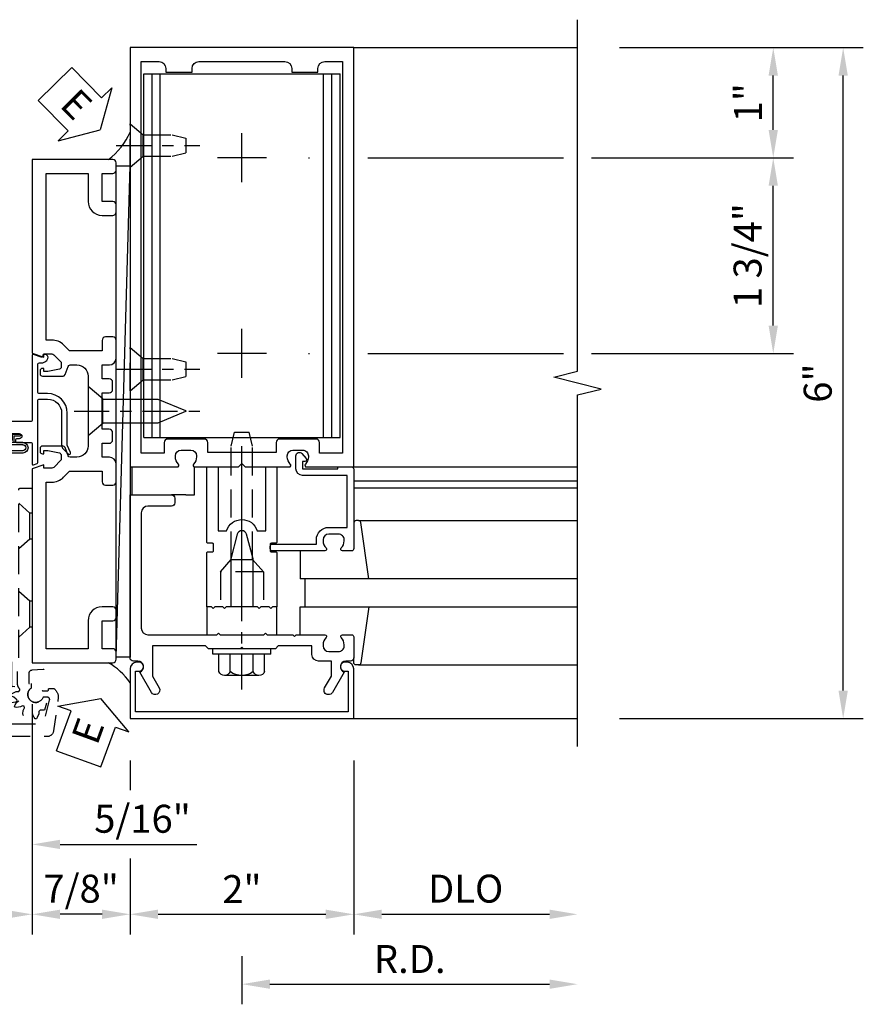
# Model space of a CAD drawing. Units: inches. Extents: x 0 to 184, y 0 to 115.
# Drawn here: x 77 to 84, y 23 to 32 of the extents above; entities that cross this region are included whole.
import ezdxf

# ---------------------------------------------------------------- set-up
doc = ezdxf.new("R2010")
doc.units = ezdxf.units.IN
doc.header["$MEASUREMENT"] = 0
doc.linetypes.add('CENTER', pattern=[2, 1.25, -0.25, 0.25, -0.25])
doc.linetypes.add('HIDDEN', pattern=[0.375, 0.25, -0.125])
doc.layers.get('0').update_dxf_attribs({"color": 4})
for name, color, linetype in [('CENTER', 1, 'CENTER'), ('DIME', 2, 'Continuous'), ('HIDDEN', 3, 'HIDDEN'), ('TEXT', 3, 'Continuous')]:
    doc.layers.add(name, color=color, linetype=linetype)
doc.styles.get("Standard").update_dxf_attribs({"font": 'arial.ttf'})
doc.dimstyles.new('EXT_ON-OFF', dxfattribs={"dimscale": 2, "dimtxt": 0.125, "dimasz": 0.125, "dimexe": 0.09, "dimexo": 0.1875, "dimgap": 0.05, "dimtad": 3, "dimdec": 5, "dimzin": 3, "dimdsep": 46, "dimlunit": 5, "dimtxsty": 'Standard', "dimcen": 0, "dimse2": 1, "dimadec": 0, "dimazin": 0, "dimtfac": 1, "dimtdec": 4, "dimtofl": 0, "dimtmove": 0, "dimatfit": 0, "dimfxl": 1, "dimfrac": 2, "dimtolj": 1, "dimtzin": 3, "dimarcsym": 0})
doc.dimstyles.new('EXT_ON-ON', dxfattribs={"dimscale": 2, "dimtxt": 0.125, "dimasz": 0.125, "dimexe": 0.09, "dimexo": 0.1875, "dimgap": 0.05, "dimtad": 3, "dimdec": 5, "dimzin": 3, "dimdsep": 46, "dimlunit": 5, "dimtxsty": 'Standard', "dimcen": 0, "dimadec": 0, "dimazin": 0, "dimtfac": 1, "dimtdec": 4, "dimtofl": 0, "dimtmove": 0, "dimatfit": 0, "dimfxl": 1, "dimfrac": 2, "dimtolj": 1, "dimtzin": 3, "dimarcsym": 0})

# ---------------------------------------------------------------- blocks, each defined once
blk = doc.blocks.new('B178023')
for points in [[(-0.5779999999993298, 1.249999999999954, 0.6693764950687398), (-0.567428571427895, 1.275641658609387, -0.1997729274168751), (-0.5939999999993281, 1.339491610265839), (-0.5939999999993315, 1.349999999999972, -0.4142135623730951), (-0.5439999999993308, 1.399999999999974), (-0.45599999999933, 1.399999999999971, -0.4142135623730744), (-0.4059999999993327, 1.349999999999969), (-0.4059999999993327, 1.339491610265839, -0.1997729274170186), (-0.4325714285708422, 1.275641658609395, 0.6693764950689057), (-0.4219999999994199, 1.249999999999982), (-0.0299999999993297, 1.249999999999984), (6.715e-13, 1.279999999999985), (0.0300000000006726, 1.249999999999982), (0.4220000000007575, 1.249999999999982, 0.6693764950688835), (0.4325714285721319, 1.275641658609344, -0.1997729274170197), (0.4060000000006704, 1.339491610265839), (0.4060000000006704, 1.349999999999969, -0.4142135623730744), (0.4560000000006676, 1.399999999999971), (0.5440000000006684, 1.399999999999974, -0.4142135623730951), (0.5940000000006691, 1.349999999999972), (0.5940000000006656, 1.339491610265839, -0.1997729274168745), (0.5674285714292325, 1.275641658609387, 0.6693764950687381), (0.5780000000006674, 1.249999999999952), (1.000000000000665, 1.249999999999972), (1.000000000000667, 4.999999999999968), (-0.9999999999993336, 5), (-0.9999999999993336, 1.249999999999972)], [(-0.3059999999992939, 1.469999999999966, 0.4142135623731472), (-0.3359999999992871, 1.500000000000196), (-0.6639999999993621, 1.500000000000276, 0.414213562373234), (-0.6939999999993667, 1.470000000000266), (-0.6939999999993294, 1.375000000000225), (-0.8999999999993324, 1.375000000000247), (-0.8999999999993324, 4.874999999999972), (-0.7399999999993412, 4.874999999999974, -0.4142135623730951), (-0.6799999999993407, 4.814999999999973), (-0.6799999999993407, 4.779999999999977), (-0.4449999999993414, 4.779999999999977), (-0.4449999999993414, 4.814999999999992, -0.4142135623730957), (-0.3849999999993407, 4.874999999999992), (0.3850000000006748, 4.87499999999998, -0.414213562373103), (0.4450000000006753, 4.814999999999978), (0.4450000000006737, 4.779999999999977), (0.680000000000673, 4.779999999999977), (0.680000000000673, 4.814999999999976, -0.4142135623730951), (0.7400000000006755, 4.874999999999974), (0.900000000000668, 4.874999999999972), (0.900000000000668, 1.375000000000247), (0.6940000000006707, 1.375000000000225), (0.694000000000708, 1.469999999999973, 0.4142135623731472), (0.6640000000007138, 1.499999999999982), (0.336000000000622, 1.499999999999982, 0.4142135623731474), (0.306000000000628, 1.469999999999973), (0.306000000000656, 1.380000000000261), (-0.3059999999993219, 1.380000000000255)]]:
    blk.add_lwpolyline(points, format="xyb", close=True)
blk = doc.blocks.new('*D2065')
at = {"layer": 'DIME', "color": 0, "lineweight": -2, "transparency": 16777216}
for p, q in [((77.89402437908328, 25.05265305877039), (77.89402437908328, 24.7861796617714)), ((77.89402437908328, 24.17765305877004), (77.89402437908328, 23.49765305877004)), ((78.14402437908326, 23.67765305877004), (79.64402437908328, 23.67765305877004))]:
    blk.add_line(p, q, dxfattribs=at)
at = {"layer": 'DIME', "color": 0, "transparency": 16777216}
for points in [[(78.14402437908326, 23.7193197254367), (78.14402437908326, 23.63598639210337), (77.89402437908328, 23.67765305877004)], [(79.64402437908328, 23.7193197254367), (79.64402437908328, 23.63598639210337), (79.89402437908328, 23.67765305877004)]]:
    blk.add_solid(points, dxfattribs=at)
at = {"layer": 'DIME', "color": 0, "transparency": 16777216, "insert": (78.89402437908326, 23.90316465495012), "char_height": 0.25, "attachment_point": 5}
blk.add_mtext('\\A1;2"', dxfattribs=at)
blk = doc.blocks.new('B128910')
for p, q in [((1.24232e-08, 0.19249945), (-1.24232e-08, -0.19249945)), ((1.24232e-08, 0.19249945), (0.1160001, 0.09499961)), ((0.1160001, 0.09499961), (0.37499846618357, 0.09499986)), ((0.1160001, 0.09499961), (0.1160001, -0.09500003)), ((0.3749976661835701, 0.09499992), (0.4999977661835702, 0.06499989)), ((0.49999996618357, -0.06500011), (0.49999996618357, 0.06499983)), ((0.37499776618357, -0.09500026), (0.4999977661835702, -0.06500029)), ((-1.24232e-08, -0.19249945), (0.1160001, -0.09500003)), ((0.1160001, -0.09500003), (0.37499886618357, -0.09500008))]:
    blk.add_line(p, q)
at = {"layer": 'CENTER', "ltscale": 0.25}
blk.add_line((-0.1250000000000035, -5e-08), (0.6249999999999983, -5e-08), dxfattribs=at)
blk = doc.blocks.new('*D2070')
at = {"layer": 'DIME', "color": 0, "lineweight": -2, "transparency": 16777216}
for p, q in [((82.2690243790833, 31.42765305877039), (83.82402437908453, 31.42765305877039)), ((83.64402437908451, 30.69265305877037), (83.64402437908451, 31.17765305877039)), ((79.48802437908334, 30.44265305877037), (79.49902437908331, 30.44265305877037)), ((80.01902437908396, 30.44265305877037), (81.7688986064928, 30.44265305877037)), ((82.01889860649281, 30.44265305877037), (83.8240243790845, 30.44265305877037))]:
    blk.add_line(p, q, dxfattribs=at)
at = {"layer": 'DIME', "color": 0, "transparency": 16777216}
for points in [[(83.60235771241786, 31.17765305877039), (83.6856910457512, 31.17765305877039), (83.64402437908451, 31.42765305877039)], [(83.60235771241786, 30.69265305877037), (83.6856910457512, 30.69265305877037), (83.64402437908451, 30.44265305877037)]]:
    blk.add_solid(points, dxfattribs=at)
at = {"layer": 'DIME', "color": 0, "transparency": 16777216, "insert": (83.41851278290443, 30.93515305877035), "char_height": 0.25, "attachment_point": 5, "rotation": 90}
blk.add_mtext('\\A1;1"', dxfattribs=at)
blk = doc.blocks.new('*D2066')
at = {"layer": 'DIME', "color": 0, "lineweight": -2, "transparency": 16777216}
for p, q in [((82.2690243790833, 31.42765305877039), (84.44902437908377, 31.42765305877039)), ((84.26902437908376, 25.67765305877039), (84.26902437908376, 31.17765305877039)), ((82.2690243790833, 25.42765305877039), (84.44902437908377, 25.42765305877039))]:
    blk.add_line(p, q, dxfattribs=at)
at = {"layer": 'DIME', "color": 0, "transparency": 16777216}
for points in [[(84.22735771241709, 31.17765305877039), (84.31069104575042, 31.17765305877039), (84.26902437908376, 31.42765305877039)], [(84.22735771241709, 25.67765305877039), (84.31069104575042, 25.67765305877039), (84.26902437908376, 25.42765305877039)]]:
    blk.add_solid(points, dxfattribs=at)
at = {"layer": 'DIME', "color": 0, "transparency": 16777216, "insert": (84.0413811321533, 28.42765305877036), "char_height": 0.25, "attachment_point": 5, "rotation": 90}
blk.add_mtext('\\A1;6"', dxfattribs=at)
blk = doc.blocks.new('*D2067')
at = {"layer": 'DIME', "color": 0, "lineweight": -2, "transparency": 16777216}
for p, q in [((79.89402437908328, 25.05265305877037), (79.89402437908328, 23.49765305877004)), ((80.14402437908328, 23.67765305877004), (81.64402437908328, 23.67765305877004))]:
    blk.add_line(p, q, dxfattribs=at)
at = {"layer": 'DIME', "color": 0, "transparency": 16777216}
for points in [[(80.14402437908328, 23.7193197254367), (80.14402437908328, 23.63598639210337), (79.89402437908328, 23.67765305877004)], [(81.64402437908328, 23.7193197254367), (81.64402437908328, 23.63598639210337), (81.89402437908325, 23.67765305877004)]]:
    blk.add_solid(points, dxfattribs=at)
at = {"layer": 'DIME', "color": 0, "transparency": 16777216, "insert": (80.89402437908328, 23.90700162630073), "char_height": 0.25, "attachment_point": 5}
blk.add_mtext('\\A1;DLO', dxfattribs=at)
blk = doc.blocks.new('*D2068')
at = {"layer": 'DIME', "color": 0, "lineweight": -2, "transparency": 16777216}
for p, q in [((78.89402437908326, 23.30265305877004), (78.89402437908326, 22.87265305877004)), ((79.14402437908328, 23.05265305877004), (81.64402437908328, 23.05265305877004))]:
    blk.add_line(p, q, dxfattribs=at)
at = {"layer": 'DIME', "color": 0, "transparency": 16777216}
for points in [[(79.14402437908328, 23.0943197254367), (79.14402437908328, 23.01098639210337), (78.89402437908326, 23.05265305877004)], [(81.64402437908328, 23.0943197254367), (81.64402437908328, 23.01098639210337), (81.89402437908325, 23.05265305877004)]]:
    blk.add_solid(points, dxfattribs=at)
at = {"layer": 'DIME', "color": 0, "transparency": 16777216, "insert": (80.39402437908328, 23.27765305877004), "char_height": 0.25, "attachment_point": 5}
blk.add_mtext('\\A1;R.D.', dxfattribs=at)
blk = doc.blocks.new('B162310-M')
for p, q in [((-0.3129999999999988, -0.2499999999999973), (-0.3129999999999986, 1.8e-15)), ((0.3129999999999955, -1.8e-15), (0.3129999999999955, -0.2500000000000035))]:
    blk.add_line(p, q)
at = {"ltscale": 0.25}
blk.add_line((-0.1000000000006711, -1.6e-14), (0.0999999999993335, -1.6e-14), dxfattribs=at)
blk = doc.blocks.new('B128406')
for p, q in [((-0.2050749999999997, 0.202910000000001), (-0.05, 0.202910000000001)), ((-0.05, 0.26), (-0.05, -0.26)), ((-0.05, 0.26), (0, 0.26)), ((0, 0.26), (0, -0.26)), ((-0.24, 0.1527114308609688), (-0.24, -0.1558964308609691)), ((-0.2050749999999997, 0.1014549999999996), (-0.05, 0.1014549999999996)), ((-0.2050749999999997, -0.1046349999999975), (-0.05, -0.1046349999999975)), ((-0.2050749999999997, -0.2060899999999989), (-0.05, -0.2060899999999989)), ((-0.05, -0.26), (0, -0.26))]:
    blk.add_line(p, q)
for centre, radius, start, end in [((-0.1856899999999999, 0.1521799999999995), 0.0543126, 110.9107, 249.0893), ((-0.0705092536215976, -0.0015849999999992), 0.1694898963784021, 142.5555981958494, 217.4444018041505), ((-0.1856899999999999, -0.155364999999999), 0.0543126, 110.9107, 249.0893)]:
    blk.add_arc(centre, radius, start, end)
at = {"layer": 'CENTER', "ltscale": 0.25}
blk.add_line((-0.365, 0), (1.125, 0), dxfattribs=at)
blk = doc.blocks.new('B027850-M')
blk.add_line((-0.2999999999999954, 0.1499999999999968), (-0.2999999999999953, 0.3999999999999968))
blk.add_lwpolyline([(0.3137007874015754, 0.3999999999999968), (0.2424368603636501, -0.102806596323137, -0.3735518461872939), (0.22263476408374, -0.1199999999999997), (0.2000000000000028, -0.1200000000000032, -0.4142135623731406), (0.1799999999999997, -0.1000000000000032), (0.1799999999999997, -0.0560000000000063)], format="xyb")
blk = doc.blocks.new('B178318-T')
for p, q in [((0.8776109264835408, 4.764999999999976), (-0.8776109264836446, 4.764999999999974)), ((-0.8776109264836446, 1.514999999999975), (-0.8776109264836446, 4.764999999999974)), ((-0.8028533025559209, 1.514999999999975), (-0.8028533025559209, 4.764999999999974)), ((-0.7300000000000471, 1.514999999999975), (-0.730000000000049, 4.764999999999974)), ((0.729999999999945, 1.514999999999975), (0.7299999999999467, 4.764999999999976)), ((0.8028533025558171, 1.514999999999975), (0.8028533025558171, 4.764999999999976)), ((0.8776109264835408, 1.514999999999975), (0.8776109264835408, 4.764999999999976)), ((0.8776109264835408, 1.514999999999975), (-0.8776109264836446, 1.514999999999975))]:
    blk.add_line(p, q)
blk = doc.blocks.new('*D2071')
at = {"layer": 'DIME', "color": 0, "lineweight": -2, "transparency": 16777216}
for p, q in [((79.48802437908334, 30.44265305877037), (79.49902437908331, 30.44265305877037)), ((80.01902437908396, 30.44265305877037), (81.7688986064928, 30.44265305877037)), ((82.01889860649281, 30.44265305877037), (83.82402437908507, 30.44265305877037)), ((83.6440243790851, 28.94265305877037), (83.6440243790851, 30.19265305877037)), ((79.48802437908334, 28.69265305877037), (79.49902437908331, 28.69265305877037)), ((80.01902437908396, 28.69265305877037), (81.76872038622292, 28.69265305877037)), ((82.01872038622292, 28.69265305877037), (83.82402437908507, 28.69265305877037))]:
    blk.add_line(p, q, dxfattribs=at)
at = {"layer": 'DIME', "color": 0, "transparency": 16777216}
for points in [[(83.60235771241844, 30.19265305877037), (83.68569104575177, 30.19265305877037), (83.6440243790851, 30.44265305877037)], [(83.60235771241844, 28.94265305877037), (83.68569104575177, 28.94265305877037), (83.6440243790851, 28.69265305877037)]]:
    blk.add_solid(points, dxfattribs=at)
at = {"layer": 'DIME', "color": 0, "transparency": 16777216, "insert": (83.41467581155439, 29.56765305877035), "char_height": 0.25, "attachment_point": 5, "rotation": 90}
blk.add_mtext('\\A1;1 3/4"', dxfattribs=at)
blk = doc.blocks.new('B169022')
blk.add_lwpolyline([(-0.2630000000000194, 0.5680000000000263, -0.4142135623734072), (-0.2530000000000285, 0.5580000000000211), (-0.2530000000000285, 0.5019999999999954, -0.4142135623733032), (-0.2630000000000194, 0.4920000000000046), (-0.3030000000000115, 0.4920000000000046, 0.4142135623734074), (-0.3130000000000024, 0.4819999999999994), (-0.3130000000000024, -1.42e-14), (-0.2730000000000103, 1.42e-14), (-0.258000000000024, -0.0149999999999722), (-0.2430000000596379, 1.42e-14), (-0.1700000000594315, 1.42e-14), (-0.1549999999999301, -0.0149999999998869), (-0.140000000000029, 1.42e-14), (-0.1000000000000085, 1.42e-14), (-0.1000000000000085, 0.4299999999999926), (-0.041557017872222, 0.6481121786467412, -0.7673269879789518), (0.0415570178721936, 0.6481121786467412), (0.0999999999999801, 0.4299999999999784), (0.0999999999999801, 1.42e-14), (0.1400000000000006, 1.42e-14), (0.1549999999999017, -0.0149999999998869), (0.1700000000594031, 1.42e-14), (0.2430000000596095, 1.42e-14), (0.2579999999999956, -0.0149999999999722), (0.2729999999999819, 1.42e-14), (0.3130000000000024, -1.42e-14), (0.3130000000000024, 0.4819999999999994, 0.4142135623738234), (0.3029999999999831, 0.4920000000000046), (0.262999999999991, 0.4920000000000046, -0.4142135623733032), (0.2530000000000001, 0.5019999999999954), (0.2530000000000001, 0.5580000000000211, -0.4142135623734074), (0.262999999999991, 0.5680000000000263), (0.3029999999999831, 0.5680000000000263, 0.4142135623737456), (0.3130000000000024, 0.5780000000000172), (0.3130000000000024, 1.250000000000071), (0.2129999999999725, 1.250000000000071), (0.2129999999999796, 0.6800000000000069), (0.1363986735507154, 0.6800000000000069, 0.733144959527896), (-0.1363986735507439, 0.6800000000000069), (-0.2130000000000081, 0.6800000000000069), (-0.2130000000004202, 1.250000000000071), (-0.3130000000000344, 1.250000000000071), (-0.3130000000000024, 0.5780000000000172, 0.4142135623733032), (-0.3030000000000115, 0.5680000000000263)], format="xyb", close=True)
blk = doc.blocks.new('B028761')
for p, q in [((1.2423205e-08, 0.1924996), (-1.2423205e-08, -0.1924996)), ((1.2423205e-08, 0.1924996), (0.1121609388395649, 0.09499967)), ((0.1121609388395649, -0.09499967), (0.1121609388395649, 0.09499967)), ((0.112161238839565, 0.09499991), (1.124999880769093, 0.09499991)), ((1.124998880769093, 0.09500003), (1.249998880769093, 0.065)), ((1.249999880769093, -0.06500006), (1.249999880769093, 0.06499988)), ((1.124998880769093, -0.0950002100000001), (1.249998880769093, -0.0650002400000001)), ((-1.2423205e-08, -0.1924996), (0.112160838839565, -0.0949997900000001)), ((0.1121609388395649, -0.09500003), (1.124999880769093, -0.09500003))]:
    blk.add_line(p, q)
at = {"layer": 'CENTER'}
blk.add_line((-0.1250000000000002, 0), (1.375000000000001, 0), dxfattribs=at)
blk = doc.blocks.new('B027648-M')
blk.add_line((-0.4849999999999996, 0.1500000000000059), (-0.4849999999999994, 0.4000000000000059))
blk.add_lwpolyline([(-1e-16, 0.3999999999999959), (0.077, 0.399999999999996), (0.077, 0.1499999999999959)])
blk = doc.blocks.new('B128405')
blk.add_lwpolyline([(0.1320140759269994, -0.1080116500000011), (9.24073e-07, -0.2189983500000002), (-9.24073e-07, 0.2189983500000002), (0.1320140759269994, 0.1079883499999999)])
blk.add_lwpolyline([(0.8719134171476955, -0.0046160477424908, 0.6681786379192988), (0.8719134171476955, 0.004622747582622), (0.6223426699530255, 0.1079983359221728), (0.1319990759269999, 0.1079983499999995), (0.1319990759269999, -0.1079966499999999), (0.6223305309116309, -0.1079966640777553)], format="xyb", close=True)
at = {"layer": 'CENTER', "ltscale": 0.25}
blk.add_line((-0.1250000000152482, 3.3500000006e-06), (0.9999999999947666, 3.3500000006e-06), dxfattribs=at)
blk = doc.blocks.new('B178305')
blk.add_lwpolyline([(-0.2350000000000003, -0.2100000000000017), (-0.2500000000000009, -0.2249999999999952), (-0.2499999999999996, -0.4539999999999944), (-0.2649999999999992, -0.4689999999999949), (-0.2500000000000009, -0.4839999999999943), (-0.2500000000000009, -0.7419999999999911, -0.6693764950687207), (-0.2756416586094055, -0.7525714285714225, 0.1997729274168695), (-0.3394916102658643, -0.7259999999999999), (-0.3499999999999952, -0.7259999999999999, 0.4142135623730949), (-0.3999999999999959, -0.7759999999999972), (-0.3999999999999995, -0.8639999999999981, 0.4142135623731004), (-0.3499999999999952, -0.9140000000000023), (-0.3394916102658643, -0.913999999999995, 0.1997729274168833), (-0.2756416586094135, -0.8874285714285655, -0.6693764950687249), (-0.2499999999999982, -0.8980000000000041), (-0.2499999999999973, -0.9799999999999975, -0.4142135623730951), (-0.2699999999999969, -1), (-0.4560000000000022, -1, -0.4142135623731038), (-0.4860000000000042, -0.9699999999999995), (-0.4860000000000017, -0.9299999999999791, 0.8490904586569902), (-0.5833708771292825, -0.913999999999974), (-0.7659999999999956, -0.8085590267487113, -1.000000000000009), (-0.7259999999999982, -0.7392769944459526), (-0.6208246691921451, -0.7999999999999696), (-0.4859999999999963, -0.799999999999977), (-0.485999999999998, -0.6860000000000152, -0.4142135623730561), (-0.4260000000000101, -0.6260000000000127), (-0.3499999999999967, -0.6260000000000056), (-0.3499999999999988, -0.3250000000000037), (-0.3749999999999973, -0.299999999999998), (-0.3750000000000009, -0.0149999999999943), (-0.3600000000000003, -8e-16), (-0.3750000000000009, 0.0150000000000069), (-0.3750000000000009, 0.3000000000000034), (-0.3499999999999988, 0.325000000000002), (-0.3499999999999934, 0.799999999999975), (-0.6208246691921451, 0.7999999999999752), (-0.7259999999999982, 0.739276994445958, -0.9999999999999994), (-0.7659999999999956, 0.8085590267487098), (-0.5833708771293094, 0.913999999999979, 0.8490904586570021), (-0.485999999999998, 0.9299999999999776), (-0.4859999999999999, 0.970000000000005, -0.4142135623731038), (-0.4559999999999988, 1.000000000000005), (0.9999999999999358, 0.9999999999999776), (0.9999999999999358, 0.6299999999999804, -0.4142135623730951), (0.9699999999999347, 0.5999999999999792), (0.9299999999999322, 0.5999999999999792, -0.4142135623730863), (0.8999999999999346, 0.6299999999999804), (0.8999999999999346, 0.8399999999999808, 0.414213562373091), (0.8399999999999359, 0.8999999999999833), (-0.1899999999999986, 0.9000000000000046, 0.4142135623731039), (-0.2499999999999991, 0.8400000000000025), (-0.2500000000000009, 0.2250000000000006), (-0.2350000000000003, 0.21), (-0.2500000000000009, 0.1949999999999994), (-0.2500000000000009, -0.1950000000000011)], format="xyb", close=True)
blk = doc.blocks.new('B178038')
blk.add_lwpolyline([(0.9800000000000038, 0.5000000000000036), (0.898000000000003, 0.5, -0.6693764950687191), (0.8874285714285663, 0.5256416586094197, 0.1997729274168732), (0.9140000000000011, 0.5894916102658705), (0.914000000000003, 0.600000000000005, 0.4142135623730951), (0.8640000000000023, 0.6500000000000057), (0.7760000000000014, 0.6500000000000004, 0.4142135623730744), (0.7260000000000044, 0.5999999999999996), (0.7260000000000044, 0.5894916102658688, 0.1997729274168782), (0.7525714285714304, 0.5256416586094109, -0.6693764950687373), (0.7420000000000025, 0.5000000000000018), (0.2729999999999479, 0.5000000000000125, -0.4142135623730951), (0.2529999999999484, 0.520000000000012), (0.2529999999999466, 0.5400000000000134, -0.4142135623730992), (0.2729999999999462, 0.560000000000013), (0.6660000000000039, 0.560000000000004), (0.6660000000000039, 0.5999999999999996, -0.4142135623730744), (0.775999999999998, 0.7100000000000009), (0.9400000000000028, 0.7100000000000133), (0.940000000000015, 1.175), (0.5429999999999939, 1.175, -0.4142135623730998), (0.4829999999999934, 1.235000000000001), (0.4829999999999952, 1.349999999999996, -0.6951432498197294), (0.5357164665026932, 1.369594952146709), (0.5743582332513383, 1.324797476073352, -0.6418694421003825), (0.5629999999999935, 1.299999999999996), (0.5429999999999939, 1.299999999999996), (0.5429999999999939, 1.235), (0.8569999999999938, 1.235), (0.8569999999999938, 1.250000000000001), (0.9800000000000177, 1.249999999999987, -0.414213562373069), (1.000000000000015, 1.229999999999987), (0.9999999999999998, 0.5199999999999996, -0.4142135623730429)], format="xyb", close=True)
blk = doc.blocks.new('*D2069')
at = {"layer": 'DIME', "color": 0, "lineweight": -2, "transparency": 16777216}
for p, q in [((77.01902437908333, 25.55265305877033), (77.01902437908333, 23.49765305877004)), ((77.89402437908328, 25.05265305877039), (77.89402437908328, 24.7861796617714)), ((77.89402437908328, 24.17765305877004), (77.89402437908328, 23.49765305877004)), ((77.64402437908326, 23.67765305877004), (77.26902437908333, 23.67765305877004))]:
    blk.add_line(p, q, dxfattribs=at)
at = {"layer": 'DIME', "color": 0, "transparency": 16777216}
for points in [[(77.26902437908333, 23.7193197254367), (77.26902437908333, 23.63598639210337), (77.01902437908333, 23.67765305877004)], [(77.64402437908326, 23.7193197254367), (77.64402437908326, 23.63598639210337), (77.89402437908328, 23.67765305877004)]]:
    blk.add_solid(points, dxfattribs=at)
at = {"layer": 'DIME', "color": 0, "transparency": 16777216, "insert": (77.4565243790833, 23.90691636027072), "char_height": 0.25, "attachment_point": 5}
blk.add_mtext('\\A1;7/8"', dxfattribs=at)
blk = doc.blocks.new('B178006')
blk.add_lwpolyline([(-0.949999999999996, -0.9399999999999955), (0.9499999999999968, -0.939999999999997), (0.950000000000001, -0.5760000000000021), (0.9199999999999768, -0.5760000000000021, -0.9999999999999998), (0.9199999999999768, -0.4960000000000019), (0.9400000000000011, -0.4960000000000019, -0.4142135623730907), (1.000000000000001, -0.5560000000000015), (1.000000000000001, -0.9999999999999968), (-0.9999999999999987, -0.999999999999996), (-0.9999999999999982, -0.5560000000000004, -0.4142135623730909), (-0.9399999999999975, -0.4960000000000008), (-0.9199999999999731, -0.4960000000000008, -0.9999999999999998), (-0.9199999999999731, -0.5760000000000008), (-0.9499999999999976, -0.5760000000000008)], format="xyb", close=True)
blk = doc.blocks.new('ESEAL1')
at = {"layer": 'TEXT', "color": 7}
for p, q in [((-0.1964331166453199, 0.3376272298900549), (0, 0)), ((-0.1964331166453199, 0.2103251596036433), (-0.1964331166453199, 0.3376272298900549)), ((-0.5754660318623266, 0.2103251596036433), (-0.5754660318623266, -0.2103251596036362)), ((-0.5754660318623266, 0.2103251596036433), (-0.1964331166453199, 0.2103251596036433)), ((-0.1964331166453199, -0.3376272298900549), (0, 0)), ((-0.5754660318623266, -0.2103251596036415), (-0.1964331166453199, -0.2103251596036415)), ((-0.1964331166453199, -0.2103251596036415), (-0.1964331166453199, -0.3376272298900549))]:
    blk.add_line(p, q, dxfattribs=at)
at = {"layer": 'TEXT', "color": 3}
blk.add_text('E', height=0.2499609375, dxfattribs=at).set_placement((-0.4134626762709459, -0.1156688473868144))
blk = doc.blocks.new('B027078')
for p, q in [((-0.1737499999999999, 0.1560210464494197), (-0.1737499999999999, -0.1559810474383633)), ((-0.1537499999999999, 0.1560210464494197), (-0.1537499999999999, -0.1559810474383633)), ((-0.09975, 0.1560210464494197), (-0.09975, -0.1559810474383633)), ((-0.0797499999999999, 0.1560210464494197), (-0.0797499999999999, -0.1559810474383633)), ((-0.0207500000000005, 0.0769999999999982), (-0.0207500000000005, 0.1349999999999982)), ((-0.0057499999999999, 0.1349999999999982), (-0.0207500000000005, 0.1349999999999981)), ((-0.0057499999999999, 0.0620000000000012), (-0.0057499999999999, 0.1349999999999982)), ((-0.0207500000000005, 0.0769999999999982), (-0.079749999999998, 0.0769999999999982)), ((-0.0617499999999973, -0.0620000000000012), (-0.0617499999999973, 0.0620000000000012)), ((-0.0057499999999999, 0.0620000000000012), (-0.0617499999999973, 0.0620000000000012)), ((-0.079749999999998, -0.0770000000000017), (-0.0207500000000005, -0.0770000000000017)), ((-0.0617499999999973, -0.0620000000000012), (-0.0057499999999999, -0.0620000000000012)), ((-0.0207500000000005, -0.1350000000000017), (-0.0207500000000005, -0.0770000000000017)), ((-0.0057499999999999, -0.1350000000000017), (-0.0057499999999999, -0.0620000000000012)), ((-0.0207500000000005, -0.1350000000000017), (-0.0057499999999999, -0.1350000000000017))]:
    blk.add_line(p, q)
for centre, radius, start, end in [((-0.126749999999999, 0.1560210464494197), 0.047000000000001, 0, 180), ((-0.126749999999999, 0.1560210464494197), 0.027000000000001, 0, 180), ((-0.1267499999999999, -0.1559810474383633), 0.047, 180, 0), ((-0.1267499999999999, -0.1559810474383633), 0.027, 180, 0)]:
    blk.add_arc(centre, radius, start, end)
blk = doc.blocks.new('B450086')
at = {"color": 4, "linetype": 'Continuous'}
blk.add_lwpolyline([(0.0418253343438915, 0.8299999999999981, 0.4142135623730951), (0.0318253343438917, 0.8199999999999985), (0.0318253343438917, 0.7415909666194233, 0.4142135623730868), (0.1568253343438917, 0.6165909666194233), (0.4383579552395666, 0.6165909666194233, -0.1374618384367934), (0.4695360114803906, 0.6078542947306982), (0.5250703613072254, 0.556067675718328, -0.5499676122638582), (0.5096057127516646, 0.5359999999999996), (0.442404386784845, 0.5657357132943944, 0.1045253338067471), (0.4383579552395648, 0.566590966619426), (0.1568253343438926, 0.5665909666194227, -0.414213562373098), (-0.0181746656561064, 0.7415909666194233), (-0.0181746656561117, 0.8199999999999985, 0.4142135623730951), (-0.0281746656561115, 0.8299999999999981), (-0.2742188757864179, 0.8299999999999981, 0.4686607930143402), (-0.2938876168493358, 0.8063749999999972, -0.3667957117022161), (-0.3324993348316401, 0.7390724875846573, -0.519853492512593), (-0.3659970453343266, 0.7625839510910648), (-0.3659970453343266, 0.7794999999999987, -0.4142135623730517), (-0.3599970453343273, 0.785499999999999), (-0.3528938400380825, 0.7855000000000008, 0.5170635500107558), (-0.3434597220280233, 0.7988162354217164), (-0.3673161868224541, 0.8666837645782797, -0.5170635500107933), (-0.3578820688123949, 0.8799999999999955), (0.2218029546656695, 0.8800000000000006, 0.4142135623730951), (0.2318029546656692, 0.8900000000000003), (0.2318029546656692, 1.348999999999999, -0.4142135623730951), (0.2628029546656698, 1.379999999999999), (0.388802954665671, 1.379999999999999, -0.4142135623730864), (0.419802954665669, 1.348999999999997), (0.4198029546656718, 1.227, -1), (0.3858029546656691, 1.227), (0.3858029546656727, 1.244999999999998, 1), (0.3398029546656698, 1.244999999999998), (0.3398029546656698, 0.9950000000000008, 0.9999999999999613), (0.3858029546656709, 0.9949999999999992), (0.3858029546656691, 1.012999999999997, -1), (0.4198029546656681, 1.012999999999997), (0.419802954665669, 0.889999999999997, 0.4142135623730951), (0.4298029546656689, 0.8799999999999972), (0.6098820688123956, 0.8799999999999955, -0.5170635500108213), (0.6193161868224557, 0.8666837645782797), (0.6087707322770033, 0.8366837645782823, -0.3183363346814175), (0.5993366142669423, 0.8300000000000036)], format="xyb", close=True, dxfattribs=at)
blk = doc.blocks.new('B450520')
for name, p, rotation in [('B450086', (-0.8800000000000219, 2.388302954665669), 270), ('B027078', (0.239999999999978, 2.0485), 90)]:
    blk.add_blockref(name, p, dxfattribs=dict(rotation=rotation))
blk = doc.blocks.new('*D2074')
at = {"layer": 'DIME', "color": 0, "lineweight": -2, "transparency": 16777216}
for p, q in [((77.01902437908333, 24.38548305877004), (77.01902437908333, 23.49765305877004)), ((76.76902437908333, 23.67765305877004), (73.30052437908331, 23.67765305877004))]:
    blk.add_line(p, q, dxfattribs=at)
at = {"layer": 'DIME', "color": 0, "transparency": 16777216}
for points in [[(73.30052437908331, 23.7193197254367), (73.30052437908331, 23.63598639210337), (73.05052437908333, 23.67765305877004)], [(76.76902437908333, 23.7193197254367), (76.76902437908333, 23.63598639210337), (77.01902437908333, 23.67765305877004)]]:
    blk.add_solid(points, dxfattribs=at)
at = {"layer": 'DIME', "color": 0, "transparency": 16777216, "insert": (75.03477437908333, 23.90700162630073), "char_height": 0.25, "attachment_point": 5}
blk.add_mtext('\\A1;DO', dxfattribs=at)
blk = doc.blocks.new('*D2075')
at = {"layer": 'DIME', "color": 0, "lineweight": -2, "transparency": 16777216}
for p, q in [((76.70652437908333, 25.5526530587703), (76.70652437908333, 24.12265305877004)), ((77.01902437908333, 25.55765305877164), (77.01902437908333, 24.12265305877004)), ((76.45652437908333, 24.30265305877004), (76.20652437908333, 24.30265305877004)), ((77.26902437908333, 24.30265305877004), (78.49187567512698, 24.30265305877004))]:
    blk.add_line(p, q, dxfattribs=at)
at = {"layer": 'DIME', "color": 0, "transparency": 16777216}
for points in [[(76.45652437908333, 24.3443197254367), (76.45652437908333, 24.26098639210338), (76.70652437908333, 24.30265305877004)], [(77.26902437908333, 24.3443197254367), (77.26902437908333, 24.26098639210338), (77.01902437908333, 24.30265305877004)]]:
    blk.add_solid(points, dxfattribs=at)
at = {"layer": 'DIME', "color": 0, "transparency": 16777216, "insert": (78.00545002710516, 24.53191636027072), "char_height": 0.25, "attachment_point": 5}
blk.add_mtext('\\A1;5/16"', dxfattribs=at)
blk = doc.blocks.new('B050820')
at = {"layer": 'HIDDEN'}
for p, q in [((0.0196985061891155, 1.338194176843649), (0.1199817721434897, 1.425369089962678)), ((0.2928014938940867, 1.338194176843649), (0.1925182279397409, 1.425369089962678)), ((0.0009214234202943, 1.338194176843649), (0.0196985061891155, 1.338194176843649)), ((0.0196985061891155, 1.104075695831005), (0.0196985061891155, 1.338194176843649)), ((0.2928014938940867, 1.104075695831005), (0.2928014938940867, 1.338194176843649)), ((0.3115785766629078, 1.338194176843649), (0.2928014938940867, 1.338194176843649)), ((0.0009214234202943, 1.104075695831005), (0.0196985061891155, 1.104075695831005)), ((0.0196985061891155, 1.104075695831005), (0.1199817721434897, 1.016900782711978)), ((0.2928014938940867, 1.104075695831005), (0.1925182279397409, 1.016900782711978)), ((0.3115785766629078, 1.104075695831005), (0.2928014938940867, 1.104075695831005)), ((0.0196985061891155, 0.5503939174887265), (0.1199817721434897, 0.6375688306077552)), ((0.2928014938940867, 0.5503939174887265), (0.1925182279397409, 0.6375688306077552)), ((0, 0.5503939174887265), (0.0196985061891155, 0.5503939174887265)), ((0.0196985061891155, 0.3162754364760829), (0.0196985061891155, 0.5503939174887265)), ((0.2928014938940867, 0.3162754364760829), (0.2928014938940867, 0.5503939174887265)), ((0.3115785766629078, 0.5503939174887265), (0.2928014938940867, 0.5503939174887265)), ((0, 0.3162754364760829), (0.0196985061891155, 0.3162754364760829)), ((0.0196985061891155, 0.3162754364760829), (0.1199817721434897, 0.2291005233570544)), ((0.2928014938940867, 0.3162754364760829), (0.1925182279397409, 0.2291005233570544)), ((0.3115785766629078, 0.3162754364760829), (0.2928014938940867, 0.3162754364760829))]:
    blk.add_line(p, q, dxfattribs=at)
at = {"layer": 'HIDDEN', "flags": 128}
for points in [[(0.0084999045917584, -0.1850000000493139), (0.0084999045917584, -0.2269460799790011, -1.308331998846692), (-0.0953946989615133, -0.3147945875366531), (-0.1351880232862186, -0.3333505194127042), (-0.1104065548658468, -0.4258362186436669), (-0.0707640390518236, -0.4258362186436669), (-0.0588363594812051, -0.4364359086511767), (-0.0585350465408965, -0.4582179169236296), (-0.045324468002633, -0.4903940908662605), (-0.0373413195930255, -0.5008698515574393), (-0.0256586803237724, -0.5008698515574393), (-0.0176755319141648, -0.4903940908662747), (-0.0059882816572951, -0.4652797798681262), (-0.0041636404355927, -0.4364359086511625), (0.0065306431233694, -0.4269322923017853), (0.0205439725353927, -0.4298155237086689), (0.031695921332414, -0.4485286397479057), (0.0592247049165735, -0.4697887345096916), (0.0713761945870601, -0.4748694351874009), (0.0814936569774716, -0.4690281155527886), (0.0831693859568077, -0.4559642664654576), (0.0807336860805492, -0.4283710100141036), (0.0678919361228623, -0.4024791641858628), (0.0724016491855082, -0.3889016492200028), (0.0859791641513823, -0.3843919361573285), (0.1049935931309278, -0.3950219956327743), (0.1394642664309629, -0.3996693859912739), (0.1525281155182938, -0.3979936570119378), (0.1583694351529061, -0.3878761946215405), (0.1532887344752112, -0.3757247049510397), (0.1373827282806985, -0.3530460938291497), (0.1133155236741459, -0.3370439725698588), (0.1104322922672622, -0.3230306431578356), (0.1199359086166396, -0.3123363595988593), (0.1417179168890925, -0.3120350466585506), (0.1738940908317375, -0.2988244681203156), (0.184369851522888, -0.2908413197106796), (0.1843698515229164, -0.2791586804414408), (0.1738940908317375, -0.2711755320316769), (0.1417179168890925, -0.2579649534934418), (0.1199359086166396, -0.2576636405531332), (0.1104322922672622, -0.2469693569941569), (0.1109040247570761, -0.2372355916381252, 0.1895894815630233), (0.1309999046244457, -0.1861421713838922), (0.1309999046244457, 0.0290000954182403), (0.1200000000320074, 0.0400000000106502), (0.1200000000320074, 1.54600000041239, 0.4142135623730951), (0.104000000027753, 1.562000000416659), (0.0160000000042828, 1.562000000416659, 0.4142135623730951), (0, 1.54600000041239), (0, 0.0050000000013029, -0.4142135623730951), (-0.0050000000013313, 0), (-0.1200000000320074, 0, 0.4142135623730951), (-0.1250000000333387, -0.0050000000013313), (-0.1250000000333387, -0.0318731137497821, 0.3954668278820467), (-0.0969314683657956, -0.0618108730268432), (0.0029313729302203, -0.0682536369814102, -0.3954668278820377), (0.0309999045977634, -0.0981913962584429), (0.0309999045977634, -0.1850000000493139)], [(-0.0972923285416639, -0.3096710527076425, 4.527597396524611), (-0.0927095375443171, -0.2504605263918478), (-0.1398026315373441, -0.2504605263918478, -0.4142135623730905), (-0.1447368420636733, -0.2455263158655327), (-0.1447368420636733, -0.2405921053392177, 0.4142135623730951), (-0.1546052631163034, -0.2307236842865734), (-0.1906926405783847, -0.2307236842865734, 0.171572875253779), (-0.1968953316414227, -0.2329166667427245, 0.2265409196610348), (-0.2335526315373725, -0.3096710527076425), (-0.1913417855190803, -0.6100168284224023, 0.3738846794848054), (-0.1327074919751626, -0.6609868421813587), (0.4452074920583923, -0.660986842181359, 0.3738846794848041), (0.5038417856022817, -0.6100168284224026), (0.5460526316205746, -0.3096710527076425, 0.2265409196610672), (0.5093953317246532, -0.2329166667427103, 0.171572875253736), (0.5031926406616153, -0.2307236842865734), (0.467105263199534, -0.2307236842865734, 0.4142135623730951), (0.457236842146904, -0.2405921053392177), (0.457236842146904, -0.2455263158655327, -0.4142135623730951), (0.4523026316205746, -0.2504605263918478), (0.4052095376274908, -0.2504605263918478, 4.527597396524525), (0.4097923286249229, -0.3096710527076425), (0.4493411649308772, -0.3096710527076425, -0.493145426031304), (0.4684054904497602, -0.3345161654399362), (0.4260355711356626, -0.4926428570326779, -0.339454258863376), (0.3545443504399147, -0.5475000000760843), (-0.0420443503566842, -0.5475000000760843, -0.3394542588633764), (-0.1135355710524321, -0.4926428570326776), (-0.1559054903665012, -0.3345161654399362, -0.493145426031303), (-0.1368411648476465, -0.3096710527076425)]]:
    blk.add_lwpolyline(points, format="xyb", close=True, dxfattribs=at)
blk.add_lwpolyline([(0.4051513745565507, -0.4920994539660768), (0.3942289473737167, -0.4950261095091122), (0.3838064917709521, -0.4869734925557765), (0.3660174129186207, -0.4657398139045627), (0.3567896016334207, -0.4383510256646021), (0.3440000000415869, -0.4319391214483801), (0.331210398449753, -0.4383510256646021), (0.3252817539174207, -0.4593128444759175), (0.3041935083122216, -0.4869734925557482), (0.2937710527094571, -0.4950261095090839), (0.282486489720083, -0.4920024199691541), (0.2774866868749204, -0.479817421319254), (0.2726977320044857, -0.4525339767653236), (0.2784006071301637, -0.4242006847280352), (0.2705304393554802, -0.4122530119942526), (0.2562483673645322, -0.4114110831362014), (0.2406331011838863, -0.4266002284701642), (0.2085398207286009, -0.440010929589846), (0.1954874009301311, -0.4417734726369959), (0.1872265274806868, -0.4335125991875657), (0.1889890705278224, -0.420460179389096), (0.1984834362294071, -0.3944375458674329), (0.2175889169815098, -0.3727516327531362), (0.2167469881234585, -0.3584695607622308), (0.2047993153896759, -0.3505993929875188), (0.1836815255233664, -0.3559459456181742), (0.1491825787984855, -0.3515133132427479), (0.1369975801485855, -0.3465135103975996), (0.1339738906086272, -0.3352289474082255), (0.1420265075619629, -0.3248064918054609), (0.1632601862131769, -0.3070174129531153), (0.1906489744531375, -0.2977896016679153), (0.1970608786693451, -0.2850000000760957), (0.1906489744531375, -0.2722103984842334), (0.1696871556418221, -0.2662817539519153), (0.1420265075619913, -0.2451935083467305), (0.1339738906086556, -0.2347710527439375), (0.1369975801485855, -0.2234864897545634), (0.1491825787984855, -0.2184866869094293), (0.1764660233524016, -0.2136977320389803), (0.1814999999982779, -0.2147109619933047), (0.1814999999982779, 0.0289999999576907), (0.1925000000511948, 0.040000000010636), (0.1925000000511948, 1.546000000412348, -0.4142135623730951), (0.2085000000554776, 1.56200000041663), (0.2965000000789478, 1.56200000041663, -0.4142135623730951), (0.3125000000832306, 1.546000000412348), (0.3125000000832306, 0.0050000000012886, 0.4142135623730951), (0.3175000000845334, -7.11e-14), (0.432500000115238, -7.11e-14, -0.4142135623730951), (0.4375000001165694, -0.0050000000013739), (0.4375000001165694, -0.0318731137498247, -0.3954668278820462), (0.4094314684489979, -0.0618108730268574), (0.3095685316924748, -0.0682536431401815, 0.3954668278820467), (0.2815000000249317, -0.0981914024172426), (0.2815000000249317, -0.1850000000494134), (0.3040000000309367, -0.1850000000494134), (0.3040000000309367, -0.2269461457527342, 1.308330884092649), (0.4078946990447155, -0.314794587536781), (0.4476880233694209, -0.3333505194128321), (0.4051483965242375, -0.4921105681339811)], format="xyb", dxfattribs=at)

msp = doc.modelspace()

# ---------------------------------------------------------------- linework, layer by layer
for p, q in [((79.89402437908328, 31.42765305877038), (81.89402437908325, 31.42765305877038)), ((77.76902437908333, 25.978428443842), (77.89402437908262, 30.37003977803803)), ((79.89402437908394, 27.67765305877038), (81.89402437908325, 27.67765305877038)), ((79.89402437908394, 27.67765305877035), (81.89402437908325, 27.67765305877035)), ((79.89402437908394, 27.55265305877037), (81.89402437908325, 27.55265305877037)), ((79.89402437908394, 27.49265305877037), (81.89402437908325, 27.49265305877037)), ((78.39402437908396, 27.42765305877036), (78.2640239790833, 27.42765305877032)), ((79.93665914316702, 27.19765305877037), (81.89402437908325, 27.19765305877037)), ((81.89402437908325, 26.67765305877038), (79.4140243790833, 26.67765305877038)), ((79.45652437908328, 26.67765305877038), (79.45652437908328, 26.42765305877038)), ((79.41402437908394, 26.42765305877038), (81.89402437908325, 26.42765305877038)), ((79.93665914316767, 25.9076530587704), (81.89402437908325, 25.9076530587704)), ((79.89402437908328, 25.42765305877038), (81.89402437908325, 25.42765305877038))]:
    msp.add_line(p, q)
msp.add_lwpolyline([(81.89402437908325, 25.17765305877038), (81.89402437908325, 28.32177231233275), (82.10627656920616, 28.37469272699517), (81.68145199137072, 28.48061339054558), (81.8937041814936, 28.533533805208), (81.89402437908325, 31.67765305877038)])
msp.add_lwpolyline([(77.35942555327415, 27.76515305877033, -0.3152987888789731), (77.34063170085842, 27.77831265590382), (77.31381408073484, 27.85199346163685, 0.3152987888789922), (77.29502022831916, 27.86515305877033), (77.11002437908334, 27.86515305877033, 0.4142135623730951), (77.09002437908333, 27.84515305877033), (77.09002437908333, 27.81615305877033, 0.4142135623730951), (77.11002437908334, 27.79615305877033), (77.12202437908334, 27.79615305877033), (77.12202437908334, 27.82515305877033), (77.16002437908332, 27.82515305877033), (77.26218261289968, 27.80343865584405, -0.3541185725306973), (77.2780243790833, 27.78387570382937), (77.2780243790833, 27.74115305877033), (77.2113467095537, 27.67447538924067, -0.198912367379658), (77.19366904002402, 27.66715305877033), (77.12202437908334, 27.66715305877033), (77.12202437908334, 27.69615305877034), (77.01902437908333, 27.66015305877033), (77.01902437908333, 25.92765305877033), (77.73902437908333, 25.92765305877033, 0.4142135623731122), (77.76902437908333, 25.95765305877033), (77.76902437908333, 26.02265305877033, 0.4142135623730779), (77.73902437908333, 26.05265305877033), (77.64402437908333, 26.05265305877033), (77.64402437908333, 26.30265305877033), (77.73902437908333, 26.30265305877033, 0.4142135623730779), (77.76902437908333, 26.33265305877033), (77.76902437908333, 26.39765305877033, 0.4142135623730779), (77.73902437908333, 26.42765305877033), (77.64402437908333, 26.42765305877033, 0.4142135623730951), (77.51902437908333, 26.30265305877033), (77.51902437908333, 26.05265305877033), (77.14402437908333, 26.05265305877033), (77.14402437908333, 27.54215305877033), (77.19366904002402, 27.54215305877033, 0.1989123673796635), (77.29973505720199, 27.58608704159235), (77.35380107437994, 27.64015305877033), (77.64402437908339, 27.64015305877033), (77.64402437908339, 27.54515305877033, 0.4142135623730951), (77.67402437908339, 27.51515305877033), (77.73902437908339, 27.51515305877033, 0.4142135623730951), (77.76902437908339, 27.54515305877033), (77.76902437908339, 27.70515305877033, 0.4142135623730951), (77.70902437908339, 27.76515305877033), (77.64402437908339, 27.76515305877033), (77.64402437908339, 27.88965305877033), (77.70802437908335, 27.88965305877033, 0.4142135623730776), (77.73802437908337, 27.91965305877033), (77.73802437908337, 27.98465305877034, 0.4142135623731125), (77.70802437908335, 28.01465305877034), (77.64402437908339, 28.01465305877033), (77.64402437908339, 28.34065305877033), (77.70802437908335, 28.34065305877033, 0.4142135623731125), (77.73802437908337, 28.37065305877033), (77.73802437908337, 28.43565305877033, 0.4142135623730779), (77.70802437908335, 28.46565305877033), (77.64402437908339, 28.46565305877033), (77.64402437908339, 28.59015305877033), (77.70902437908339, 28.59015305877033, 0.4142135623730951), (77.76902437908339, 28.65015305877033), (77.76902437908339, 28.81015305877033, 0.4142135623730952), (77.73902437908339, 28.84015305877033), (77.67402437908339, 28.84015305877033, 0.4142135623730951), (77.64402437908339, 28.81015305877033), (77.64402437908339, 28.71515305877032), (77.35380107437994, 28.71515305877032), (77.29973505720199, 28.76921907594832, 0.1989123673796619), (77.19366904002399, 28.81315305877033), (77.14402437908333, 28.81315305877033), (77.14402437908333, 30.30265305877033), (77.51902437908333, 30.30265305877033), (77.51902437908333, 30.05265305877033, 0.4142135623730951), (77.64402437908333, 29.92765305877033), (77.73902437908333, 29.92765305877033, 0.4142135623730863), (77.76902437908333, 29.95765305877034), (77.76902437908333, 30.02265305877033, 0.4142135623730993), (77.73902437908333, 30.05265305877033), (77.64402437908333, 30.05265305877033), (77.64402437908333, 30.30265305877033), (77.73902437908333, 30.30265305877033, 0.4142135623730863), (77.76902437908333, 30.33265305877034), (77.76902437908333, 30.39765305877033, 0.4142135623730952), (77.73902437908333, 30.42765305877033), (77.01902437908333, 30.42765305877033), (77.01902437908333, 28.69515305877033), (77.12202437908334, 28.65915305877033), (77.12202437908334, 28.68815305877033), (77.19366904002399, 28.68815305877033, -0.198912367379658), (77.2113467095537, 28.6808307283), (77.2780243790833, 28.61415305877033), (77.2780243790833, 28.57143041371129, -0.354118572530697), (77.26218261289968, 28.55186746169662), (77.16002437908332, 28.53015305877033), (77.12202437908334, 28.53015305877033), (77.12202437908334, 28.55915305877033), (77.11002437908334, 28.55915305877033, 0.4142135623730951), (77.09002437908333, 28.53915305877033), (77.09002437908333, 28.51015305877033, 0.4142135623730951), (77.11002437908334, 28.49015305877033), (77.29502022831916, 28.49015305877033, 0.315298788878992), (77.31381408073484, 28.50331265590382), (77.34063170085842, 28.57699346163684, -0.3152987888789732), (77.35942555327415, 28.59015305877033), (77.41902437908341, 28.59015305877033, -0.4142135623730897), (77.51902437908339, 28.49015305877033), (77.51902437908339, 27.86515305877033, -0.4142135623730898), (77.41902437908341, 27.76515305877033)], format="xyb", close=True)
msp.add_lwpolyline([(77.89402437908262, 30.37003977803803), (77.89402437908262, 25.978428443842), (77.76902437908333, 25.978428443842), (77.76902437908333, 30.37003977803803)], close=True)
for centre, radius, start, end in [((77.33833688494647, 30.91117120737988), 0.604632960441128, 306.8996139381988, 336.7874882662564), ((77.42514853113815, 25.43254820929234), 0.5654380506848825, 33.9807040274097, 61.11759493945473)]:
    msp.add_arc(centre, radius, start, end)
at = {"layer": 'CENTER'}
for p, q in [((78.89402437908333, 30.22365305877035), (78.89402437908333, 30.66165305877035)), ((79.11302437908331, 30.44265305877035), (78.67502437908335, 30.44265305877035)), ((78.89402437908333, 28.47365305877035), (78.89402437908333, 28.91165305877036)), ((79.11302437908331, 28.69265305877036), (78.67502437908335, 28.69265305877036))]:
    msp.add_line(p, q, dxfattribs=at)
at = {"layer": 'HIDDEN'}
for p, q in [((78.70152437908328, 26.7396530587704), (78.70152437908328, 26.42765305877039)), ((79.08652437908326, 26.7396530587704), (79.08652437908326, 26.42765305877039))]:
    msp.add_line(p, q, dxfattribs=at)

# ---------------------------------------------------------------- block references
for name, p in [('B178023', (78.89402437908326, 26.42765305877038)), ('B178038', (78.8940235790846, 26.42765305877038)), ('B027850-M', (79.71402437908395, 26.02765305877041))]:
    msp.add_blockref(name, p)
for name, p, rotation in [('ESEAL1', (77.62819502696442, 30.69249485649126), 314.6925460544001), ('B178305', (78.89402397908326, 26.42765305877039), 90.00000000000006), ('ESEAL1', (77.63251437752984, 25.60840119661757), 69.98974030952996)]:
    msp.add_blockref(name, p, dxfattribs=dict(rotation=rotation))
at = {"xscale": -1}
for name, p in [('B178318-T', (78.89402437908326, 26.42765305877038)), ('B450520', (77.01902437908333, 25.92790305877031)), ('B169022', (78.89402437908326, 26.42765305877038)), ('B050820', (77.01902437908333, 25.92765305877033)), ('B162310-M', (78.89402437908326, 26.42765305877038)), ('B178006', (78.89402397908326, 26.42765305877039))]:
    msp.add_blockref(name, p, dxfattribs=at)
for name, p, rotation in [('B128405', (77.51902437908339, 28.17765305877033), 180), ('B027648-M', (78.39402437908396, 27.82765305877035), 180), ('B128406', (78.89402437908326, 26.05265305877038), 270), ('B027850-M', (79.71402437908326, 27.07765305877038), 180)]:
    msp.add_blockref(name, p, dxfattribs=dict(at, rotation=rotation))
at = {"layer": 'HIDDEN', "xscale": -1}
for name, p, rotation in [('B128910', (77.8940243790826, 30.55265305877035), 180), ('B128910', (77.8940243790826, 28.55265305877035), 180), ('B028761', (78.89402397908326, 26.7396530711936), 270)]:
    msp.add_blockref(name, p, dxfattribs=dict(at, rotation=rotation))

# ---------------------------------------------------------------- dimensions: what is measured, and where the dimension line sits
at = {"layer": 'DIME'}
for base, p1, p2, angle, picture, middle in [((83.64402437908451, 31.42765305877039), (79.11302437908331, 30.44265305877035), (81.89402437908325, 31.42765305877038), 90, '*D2070', (83.41851278290443, 30.93515305877035)), ((84.26902437908376, 31.42765305877039), (81.89402437908325, 25.42765305877038), (81.89402437908325, 31.42765305877038), 90, '*D2066', (84.0413811321533, 28.42765305877036)), ((83.6440243790851, 30.44265305877037), (79.11302437908331, 28.69265305877036), (79.11302437908331, 30.44265305877035), 90, '*D2071', (83.41467581155439, 29.56765305877035)), ((77.01902437908333, 23.67765305877004), (77.89402437908328, 25.42765305877039), (77.01902437908333, 25.92765305877033), 180, '*D2069', (77.4565243790833, 23.90691636027072))]:
    dim = msp.add_linear_dim(base=base, p1=p1, p2=p2, angle=angle, dimstyle='EXT_ON-ON', override={"dimpost": '"'}, dxfattribs=at)
    dim.commit()
    dim.dimension.update_dxf_attribs({"geometry": picture, "text_midpoint": middle})
dim = msp.add_linear_dim(base=(77.01902437908333, 24.30265305877004), p1=(76.70652437908333, 25.9276530587703), p2=(77.01902437908333, 25.93265305877164), angle=180, dimstyle='EXT_ON-ON', override={"dimpost": '"'}, dxfattribs=at)
dim.commit()
dim.dimension.update_dxf_attribs({"geometry": '*D2075', "text_midpoint": (78.00545002710516, 24.30265305877004), "dimtype": 160})
for base, p1, p2, text, picture, middle in [((73.05052437908333, 23.67765305877004), (77.01902437908333, 24.76048305877004), (73.05052437908333, 25.80265305877033), 'DO', '*D2074', (75.03477437908333, 23.90700162630073)), ((81.89402437908325, 23.67765305877004), (79.89402437908328, 25.42765305877038), (81.89402437908325, 25.17765305877038), 'DLO', '*D2067', (80.89402437908328, 23.90700162630073)), ((81.89402437908325, 23.05265305877004), (78.89402437908326, 23.67765305877004), (81.89402437908325, 25.17765305877038), 'R.D.', '*D2068', (80.39402437908328, 23.27765305877004))]:
    dim = msp.add_linear_dim(base=base, p1=p1, p2=p2, angle=180, text=text, dimstyle='EXT_ON-OFF', override={"dimpost": '"'}, dxfattribs=at)
    dim.commit()
    dim.dimension.update_dxf_attribs({"geometry": picture, "text_midpoint": middle})
dim = msp.add_linear_dim(base=(79.89402437908328, 23.67765305877004), p1=(77.89402437908328, 25.42765305877039), p2=(79.89402437908328, 25.42765305877038), dimstyle='EXT_ON-OFF', override={"dimpost": '"'}, dxfattribs=at)
dim.commit()
dim.dimension.update_dxf_attribs({"geometry": '*D2065', "text_midpoint": (78.89402437908326, 23.90316465495012)})

doc.saveas('drawing.dxf')
